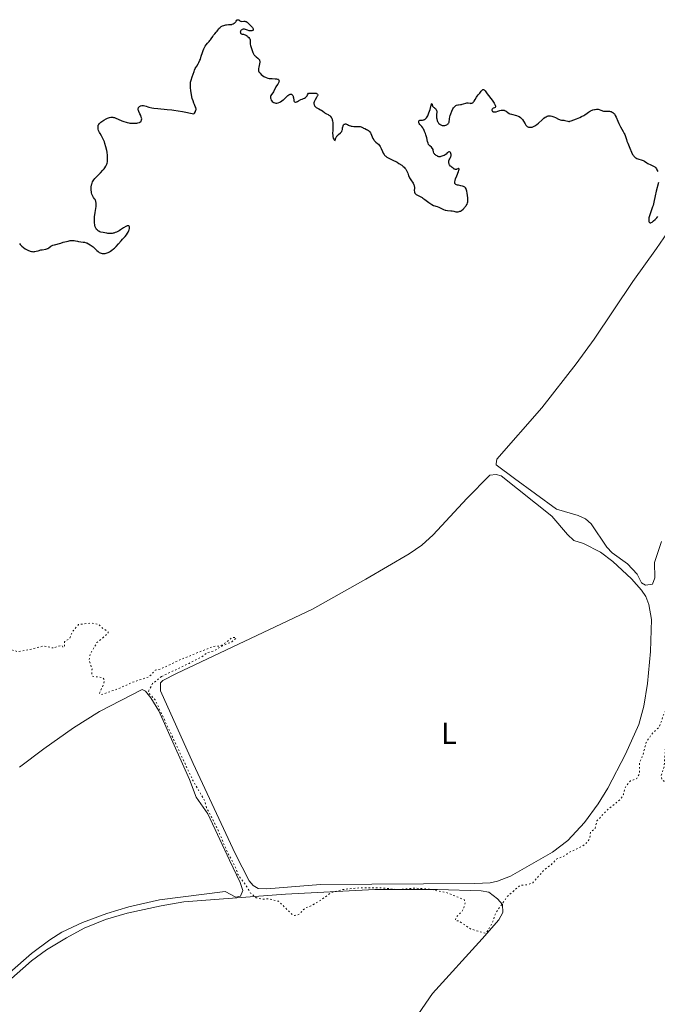
# Model space of a CAD drawing. Units: metres. Extents: x 629024 to 632507, y 4669472 to 4671848.
# Drawn here: x 630634 to 630842, y 4669757 to 4670078 of the extents above; entities that cross this region are included whole.
import ezdxf
from ezdxf.enums import TextEntityAlignment as Align

# ---------------------------------------------------------------- set-up
doc = ezdxf.new("R2010")
doc.units = ezdxf.units.M
doc.header["$MEASUREMENT"] = 0
doc.linetypes.add('DGN Style 5', pattern=[1.217945, 0.521977, -0.695969])
for name, color, linetype, lineweight in [('Curva de nivel auxiliar', 30, 'DGN Style 5', 0), ('Curva de nivel directora', 30, 'Continuous', 30), ('Etiqueta de uso rústico', 92, 'Continuous', 0), ('Línea de cambio de uso (parcela vista)', 92, 'Continuous', 0)]:
    doc.layers.add(name, color=color, linetype=linetype, lineweight=lineweight)
doc.styles.add('Style-Arial', font='arial.ttf')

msp = doc.modelspace()

# ---------------------------------------------------------------- linework, layer by layer
at = {"layer": 'Curva de nivel auxiliar', "color": 30, "linetype": 'DGN Style 5', "lineweight": 0, "elevation": 322.5, "flags": 128}
for points in [[(630608.33, 4669894.76), (630612.41, 4669889.83), (630615.55, 4669888.68), (630619.5, 4669887.06), (630622.59, 4669884.38), (630624.18, 4669882.7), (630625.01, 4669882.92), (630625.47, 4669884.21), (630625.84, 4669885.47), (630626.4, 4669885.72), (630627.55, 4669884.21), (630629.3, 4669881.28), (630630.82, 4669878.24), (630631.21, 4669875.45), (630631.56, 4669872.71), (630633.64, 4669872.09), (630637.13, 4669872.73), (630642.16, 4669873.97), (630645.13, 4669873.31)], [(630680.53, 4669864.02), (630689.48, 4669868.27), (630693.46, 4669870.34), (630695.47, 4669871.74), (630697.48, 4669872.28), (630700.43, 4669874.07), (630703.44, 4669875.33), (630704.82, 4669876.49), (630704.75, 4669876.73), (630703.43, 4669876.69), (630701.46, 4669875.01), (630699.49, 4669873.91), (630697.39, 4669873.84), (630686.47, 4669869.41), (630680.43, 4669866.54), (630678.48, 4669866.02), (630676.4, 4669863.87), (630671.07, 4669862.15), (630666.48, 4669860.03), (630660.97, 4669858.1), (630660.24, 4669858.53), (630661.65, 4669861.48), (630661.82, 4669862.94), (630661.33, 4669863.61), (630658.03, 4669864.07), (630657.73, 4669864.84), (630657.84, 4669866.43), (630656.84, 4669869.46), (630657.35, 4669871.48), (630659.44, 4669875.06), (630663.04, 4669878.04), (630663.14, 4669878.48), (630662.84, 4669878.8), (630661.38, 4669879.66), (630660.01, 4669881.03), (630657.63, 4669881.45), (630653.45, 4669880.95), (630651.56, 4669878.73), (630650.41, 4669876.26), (630648.9, 4669875.37), (630648.88, 4669874), (630648.47, 4669873.41), (630648.05, 4669874.05), (630647.52, 4669874.05), (630645.13, 4669873.31)], [(630680.53, 4669864.02), (630677.61, 4669861.75), (630676.31, 4669859.18), (630676.46, 4669858.49), (630678.4, 4669856.41), (630690.83, 4669829.92), (630694.54, 4669823.6), (630695.23, 4669821.2), (630698.73, 4669814.41), (630701.88, 4669806.95), (630704.81, 4669801.44), (630705.4, 4669799.42), (630708.39, 4669795.4), (630709.53, 4669793.31), (630711.4, 4669791.85), (630713.6, 4669791.33), (630715.46, 4669791.49), (630718.7, 4669790.67), (630723.24, 4669786.29), (630723.94, 4669786.02), (630725.45, 4669786.45), (630727.44, 4669788.57), (630729, 4669789.05), (630731.44, 4669790.38), (630735.87, 4669793.48), (630739.41, 4669794.52), (630745.48, 4669795.07), (630752.47, 4669795.05), (630757.43, 4669794.48), (630762.94, 4669794.96), (630767.77, 4669794.66), (630773.49, 4669793.51), (630779.19, 4669791.22), (630779.59, 4669790.33), (630779.08, 4669788.54), (630778.61, 4669787.5), (630776.7, 4669785.62), (630776.35, 4669784.4), (630777.53, 4669784.23), (630781.36, 4669781.65), (630786.12, 4669780.27), (630786.54, 4669780.48), (630788.5, 4669783.79), (630789.51, 4669786.84), (630793.31, 4669792.24), (630797.44, 4669795.85), (630800.05, 4669796.13), (630801.59, 4669796.73), (630805.47, 4669801), (630807.69, 4669802.65), (630809.46, 4669804.5), (630811.99, 4669805.48), (630813.48, 4669806.62), (630817.45, 4669808.48), (630818.98, 4669809.52), (630820.25, 4669811.21), (630820.44, 4669813.16), (630821.93, 4669814.48), (630822.57, 4669816.87), (630825.46, 4669820.03), (630830.36, 4669824.04), (630831.19, 4669825.56), (630831.82, 4669827.89), (630833, 4669829.45), (630833.51, 4669829.97), (630835.57, 4669830.73), (630836.41, 4669832.29), (630836.49, 4669835.85), (630837.55, 4669838.46), (630838.62, 4669842.49), (630840.39, 4669845.18), (630842.91, 4669847.56), (630844.49, 4669852.07), (630845.48, 4669853.49), (630846.61, 4669856.47), (630849.48, 4669861.87), (630849.8, 4669860.45), (630850.89, 4669859.47), (630852.52, 4669856.61), (630851.66, 4669854.39), (630851.72, 4669850.84), (630847.96, 4669846.44), (630845.35, 4669842.51), (630844.93, 4669840.98), (630844.46, 4669834.49), (630843.44, 4669831.5), (630843.74, 4669830.42), (630844.4, 4669829.83), (630846.71, 4669829.63), (630850.25, 4669830.39), (630853.55, 4669834.85), (630858.03, 4669837.47), (630859.52, 4669840.49), (630859.88, 4669842.44), (630858.93, 4669849.5), (630859.4, 4669851.48), (630864.47, 4669855.82), (630865.44, 4669855.99), (630866.71, 4669855.6), (630869.47, 4669856.1), (630869.61, 4669855.48)]]:
    msp.add_lwpolyline(points, dxfattribs=at)
at = {"layer": 'Curva de nivel directora', "color": 30, "linetype": 'Continuous', "lineweight": 30, "elevation": 325, "flags": 128}
for points in [[(630700.84, 4670076.4), (630701.46, 4670076.57), (630701.76, 4670076.62), (630702.37, 4670076.65), (630703.1, 4670076.66), (630703.43, 4670076.71), (630703.59, 4670076.76), (630703.91, 4670076.9), (630704.21, 4670077.1), (630704.39, 4670077.24), (630704.71, 4670077.56), (630704.91, 4670077.79), (630705.13, 4670078.06), (630705.23, 4670078.16), (630705.39, 4670078.25), (630705.55, 4670078.24), (630705.72, 4670078.15), (630706.11, 4670077.88), (630706.32, 4670077.77), (630706.42, 4670077.74), (630706.64, 4670077.71), (630707.35, 4670077.77), (630707.69, 4670077.74), (630707.86, 4670077.71), (630708.11, 4670077.62), (630708.35, 4670077.49), (630708.46, 4670077.42), (630708.78, 4670077.12), (630709.18, 4670076.66), (630709.4, 4670076.43), (630709.74, 4670076.11), (630710.17, 4670075.7), (630710.32, 4670075.5), (630710.41, 4670075.3), (630710.44, 4670075.07), (630710.39, 4670074.88), (630710.3, 4670074.77), (630710.14, 4670074.68), (630710.01, 4670074.64), (630709.69, 4670074.61), (630709.32, 4670074.63), (630709.06, 4670074.67), (630708.55, 4670074.79), (630707.63, 4670075.13), (630707.36, 4670075.18), (630707.23, 4670075.18), (630707.1, 4670075.16), (630706.84, 4670075.07), (630706.68, 4670074.98), (630706.49, 4670074.82), (630706.4, 4670074.73), (630706.27, 4670074.52), (630706.23, 4670074.4), (630706.21, 4670074.17), (630706.23, 4670074.03), (630706.31, 4670073.85), (630706.52, 4670073.65), (630706.62, 4670073.61), (630706.85, 4670073.56), (630707.22, 4670073.5), (630707.44, 4670073.45), (630707.8, 4670073.32), (630708.19, 4670073.09), (630708.55, 4670072.83), (630708.72, 4670072.68), (630708.95, 4670072.45), (630709.23, 4670072.09), (630709.33, 4670071.91), (630709.4, 4670071.75), (630709.45, 4670071.43), (630709.42, 4670070.8), (630709.42, 4670070.45), (630709.45, 4670070.26), (630709.55, 4670069.86), (630710.02, 4670068.49), (630710.31, 4670067.56), (630710.49, 4670067.13), (630710.64, 4670066.87), (630710.73, 4670066.74), (630710.88, 4670066.57), (630711.05, 4670066.41), (630711.44, 4670066.12), (630711.98, 4670065.74), (630712.2, 4670065.53), (630712.38, 4670065.29), (630712.45, 4670065.16), (630712.51, 4670064.93), (630712.53, 4670064.77), (630712.53, 4670064.43), (630712.46, 4670063.88), (630712.21, 4670062.79), (630712.14, 4670062.37), (630712.12, 4670062.18), (630712.12, 4670061.91), (630712.16, 4670061.65), (630712.19, 4670061.53), (630712.29, 4670061.29), (630712.36, 4670061.16), (630712.48, 4670060.98), (630712.64, 4670060.79), (630713.02, 4670060.41)], [(630672.17, 4670044.51), (630672.44, 4670044.54), (630672.81, 4670044.61), (630673.28, 4670044.76), (630673.48, 4670044.86), (630673.71, 4670045.02), (630673.82, 4670045.15), (630673.89, 4670045.24), (630673.98, 4670045.43), (630674.02, 4670045.58), (630674.04, 4670045.9), (630673.98, 4670046.25), (630673.92, 4670046.49), (630673.73, 4670046.98), (630673.47, 4670047.54), (630673.13, 4670048.25), (630673, 4670048.59), (630672.92, 4670048.9), (630672.9, 4670049.05), (630672.91, 4670049.26), (630672.96, 4670049.46), (630673.02, 4670049.58), (630673.18, 4670049.8), (630673.28, 4670049.89), (630673.52, 4670050.05), (630673.7, 4670050.13), (630674.08, 4670050.23), (630674.38, 4670050.25), (630674.61, 4670050.23), (630675.08, 4670050.12), (630675.45, 4670050.01), (630676.04, 4670049.83), (630676.39, 4670049.74), (630677.36, 4670049.53), (630677.96, 4670049.44), (630679.32, 4670049.29), (630682.38, 4670049), (630683.86, 4670048.84), (630684.55, 4670048.75), (630685.89, 4670048.54), (630687.3, 4670048.27), (630691.03, 4670047.51), (630691.25, 4670047.8), (630691.57, 4670048.31), (630691.64, 4670048.46), (630691.73, 4670048.73), (630691.77, 4670048.98), (630691.77, 4670049.14), (630691.72, 4670049.44), (630691.67, 4670049.6), (630691.51, 4670049.96), (630691.23, 4670050.57), (630691.07, 4670050.97), (630690.81, 4670051.73), (630690.56, 4670052.59), (630690.44, 4670053.07), (630690.27, 4670053.83), (630690.06, 4670055), (630689.93, 4670056.11), (630689.91, 4670056.61), (630689.91, 4670057.06), (630689.92, 4670057.33), (630689.99, 4670057.83), (630690.14, 4670058.47), (630690.55, 4670059.61), (630690.85, 4670060.51), (630691.12, 4670061.34), (630691.27, 4670061.75), (630691.53, 4670062.33), (630691.67, 4670062.61), (630691.99, 4670063.14), (630692.46, 4670063.89), (630692.69, 4670064.3), (630693.02, 4670065.01), (630693.18, 4670065.42), (630693.47, 4670066.31), (630693.87, 4670067.56), (630694.08, 4670068.17), (630694.31, 4670068.74), (630694.43, 4670069), (630694.63, 4670069.37), (630694.77, 4670069.6), (630695.06, 4670070.02), (630695.5, 4670070.56), (630696.06, 4670071.18), (630696.31, 4670071.46), (630696.48, 4670071.66), (630696.76, 4670072.06), (630697.23, 4670072.81), (630697.46, 4670073.16), (630697.85, 4670073.63), (630698.39, 4670074.23), (630698.64, 4670074.53), (630698.87, 4670074.83), (630699.18, 4670075.24), (630699.34, 4670075.44), (630699.63, 4670075.73), (630699.79, 4670075.86), (630699.98, 4670075.99), (630700.39, 4670076.21), (630700.84, 4670076.4)], [(630713.02, 4670060.41), (630713.47, 4670060.05), (630713.9, 4670059.76), (630714.12, 4670059.63), (630714.45, 4670059.46), (630714.69, 4670059.36), (630715.16, 4670059.2), (630715.62, 4670059.1), (630715.93, 4670059.06), (630716.57, 4670059.02), (630717.57, 4670059.01), (630718.03, 4670058.97), (630718.4, 4670058.88), (630718.55, 4670058.81), (630718.66, 4670058.72), (630718.8, 4670058.49), (630718.84, 4670058.21), (630718.82, 4670058.01), (630718.78, 4670057.87), (630718.68, 4670057.61), (630718.44, 4670057.19), (630718.03, 4670056.63), (630717.83, 4670056.32), (630717.02, 4670054.72), (630716.18, 4670053.53), (630716.06, 4670053.22), (630716.03, 4670053.07), (630716.03, 4670052.82), (630716.05, 4670052.7), (630716.12, 4670052.43), (630716.3, 4670052.04), (630716.43, 4670051.85), (630716.65, 4670051.58), (630716.9, 4670051.35), (630717.04, 4670051.26), (630717.19, 4670051.19), (630717.5, 4670051.09), (630717.84, 4670051.06), (630718.08, 4670051.07), (630718.57, 4670051.18), (630719.1, 4670051.37), (630719.37, 4670051.5), (630719.78, 4670051.76), (630720.2, 4670052.07), (630720.41, 4670052.26), (630721.68, 4670053.49), (630722.07, 4670053.79), (630722.26, 4670053.89), (630722.44, 4670053.95), (630722.55, 4670053.96), (630722.77, 4670053.95), (630722.87, 4670053.92), (630723.05, 4670053.81), (630723.21, 4670053.67), (630723.3, 4670053.55), (630723.44, 4670053.28), (630723.49, 4670053.11), (630723.55, 4670052.75), (630723.62, 4670052.05), (630723.68, 4670051.77), (630723.81, 4670051.56), (630723.93, 4670051.46), (630724.13, 4670051.4), (630724.24, 4670051.39), (630724.53, 4670051.43), (630724.69, 4670051.48), (630724.86, 4670051.56), (630725.22, 4670051.75), (630725.98, 4670052.2), (630726.37, 4670052.37), (630726.87, 4670052.52), (630727.15, 4670052.64), (630727.45, 4670052.85), (630727.61, 4670053), (630727.97, 4670053.43), (630728.17, 4670053.71), (630728.5, 4670054.23), (630729.4, 4670054.3), (630729.89, 4670054.32), (630730.17, 4670054.32), (630730.64, 4670054.3), (630730.91, 4670054.25), (630731.05, 4670054.22), (630731.26, 4670054.12), (630731.43, 4670053.93), (630731.46, 4670053.79), (630731.45, 4670053.68), (630731.38, 4670053.46), (630731.3, 4670053.27), (630731.09, 4670052.87), (630730.61, 4670052.07), (630730.42, 4670051.69), (630730.34, 4670051.5), (630730.25, 4670051.16), (630730.24, 4670050.84), (630730.26, 4670050.64), (630730.29, 4670050.52), (630730.38, 4670050.28), (630730.45, 4670050.16), (630730.62, 4670049.94), (630730.83, 4670049.74)], [(630770.14, 4670048.88), (630770.26, 4670048.62), (630770.3, 4670048.48), (630770.32, 4670048.34), (630770.33, 4670048.04), (630770.27, 4670047.32), (630770.24, 4670046.9), (630770.27, 4670046.25), (630770.31, 4670045.91), (630770.43, 4670045.4), (630770.54, 4670045.08), (630770.62, 4670044.93), (630770.74, 4670044.71), (630770.89, 4670044.52), (630771, 4670044.39), (630771.25, 4670044.18), (630771.38, 4670044.09), (630771.66, 4670043.93), (630772.06, 4670043.79), (630772.26, 4670043.74), (630772.57, 4670043.72), (630772.8, 4670043.73), (630772.95, 4670043.75), (630773.23, 4670043.83), (630773.62, 4670043.99), (630773.84, 4670044.13), (630773.97, 4670044.24), (630774.18, 4670044.45), (630774.26, 4670044.57), (630774.35, 4670044.83), (630774.39, 4670045.12), (630774.42, 4670045.59), (630774.45, 4670045.88), (630774.58, 4670046.56), (630774.67, 4670046.95), (630774.85, 4670047.55), (630775.19, 4670048.44), (630775.54, 4670049.15), (630775.73, 4670049.47), (630776.05, 4670049.87), (630776.27, 4670050.09), (630776.39, 4670050.18), (630776.57, 4670050.3), (630776.76, 4670050.39), (630777.16, 4670050.49), (630777.44, 4670050.53), (630778, 4670050.58), (630778.42, 4670050.63), (630778.63, 4670050.67), (630779.03, 4670050.79), (630779.79, 4670051.03), (630780.13, 4670051.1), (630780.29, 4670051.11), (630780.6, 4670051.08), (630781.15, 4670050.97), (630781.42, 4670050.95), (630781.55, 4670050.97), (630781.8, 4670051.05), (630781.91, 4670051.11), (630782.13, 4670051.26), (630782.28, 4670051.41), (630782.51, 4670051.69), (630782.82, 4670052.2), (630783.23, 4670052.96), (630783.46, 4670053.32), (630783.83, 4670053.78), (630784.34, 4670054.33), (630784.58, 4670054.6), (630784.8, 4670054.9), (630785.07, 4670055.25), (630785.2, 4670055.39), (630785.32, 4670055.49), (630785.48, 4670055.53), (630785.58, 4670055.51), (630785.79, 4670055.35), (630786.05, 4670055.05), (630786.77, 4670054.06), (630788.34, 4670051.98), (630789, 4670051.03), (630789.16, 4670050.77), (630789.38, 4670050.34), (630789.47, 4670050.02), (630789.47, 4670049.86), (630789.37, 4670049.64), (630789.12, 4670049.51), (630788.71, 4670049.37), (630788.54, 4670049.26), (630788.4, 4670049.1), (630788.31, 4670048.83), (630788.31, 4670048.69), (630788.35, 4670048.49), (630788.4, 4670048.4), (630788.54, 4670048.27), (630788.63, 4670048.22), (630788.8, 4670048.17), (630789.11, 4670048.14), (630789.49, 4670048.18), (630789.7, 4670048.23), (630790.19, 4670048.37), (630790.9, 4670048.6), (630791.26, 4670048.69)], [(630730.83, 4670049.74), (630730.99, 4670049.62), (630731.35, 4670049.4), (630731.8, 4670049.18), (630732.41, 4670048.88), (630732.7, 4670048.71), (630733.09, 4670048.41), (630733.63, 4670047.98), (630733.95, 4670047.78), (630734.33, 4670047.58), (630734.87, 4670047.32), (630735.14, 4670047.16), (630735.51, 4670046.89), (630735.67, 4670046.72), (630735.81, 4670046.53), (630735.9, 4670046.4), (630736.04, 4670046.11), (630736.2, 4670045.62), (630736.28, 4670045.28), (630736.36, 4670044.57), (630736.39, 4670043.78), (630736.35, 4670042.19), (630736.34, 4670041.09), (630736.38, 4670040.57), (630736.44, 4670040.08), (630736.49, 4670039.85), (630736.55, 4670039.64), (630736.7, 4670039.28), (630736.81, 4670039.1), (630736.96, 4670038.93), (630737.12, 4670038.88), (630737.21, 4670038.97), (630737.3, 4670039.2), (630737.43, 4670039.66), (630737.52, 4670039.92), (630737.65, 4670040.17), (630737.73, 4670040.29), (630737.87, 4670040.46), (630738.2, 4670040.77), (630738.92, 4670041.34), (630739.12, 4670041.54), (630739.2, 4670041.65), (630739.31, 4670041.82), (630739.44, 4670042.19), (630739.5, 4670042.44), (630739.57, 4670042.95), (630739.65, 4670043.32), (630739.72, 4670043.54), (630739.78, 4670043.68), (630739.93, 4670043.92), (630740.14, 4670044.12), (630740.29, 4670044.21), (630740.49, 4670044.26), (630740.62, 4670044.26), (630740.89, 4670044.19), (630741.16, 4670044.07), (630741.55, 4670043.86), (630741.75, 4670043.76), (630742.16, 4670043.6), (630742.37, 4670043.53), (630742.71, 4670043.47), (630743.26, 4670043.42), (630743.89, 4670043.43), (630744.73, 4670043.44), (630745.12, 4670043.41), (630745.29, 4670043.37), (630745.61, 4670043.28), (630745.9, 4670043.15), (630746.26, 4670042.97), (630746.44, 4670042.89), (630746.86, 4670042.71), (630747.43, 4670042.47), (630747.7, 4670042.33), (630748.04, 4670042.08), (630748.2, 4670041.93), (630748.44, 4670041.65), (630748.67, 4670041.29), (630748.78, 4670041.08), (630749.49, 4670039.53), (630749.78, 4670039.04), (630749.93, 4670038.82), (630750.1, 4670038.63), (630750.47, 4670038.31), (630750.99, 4670037.9), (630751.25, 4670037.66), (630751.5, 4670037.36), (630751.62, 4670037.19), (630751.8, 4670036.9), (630752.15, 4670036.21), (630752.61, 4670035.22), (630752.86, 4670034.74), (630753.14, 4670034.3), (630753.28, 4670034.1), (630753.51, 4670033.84), (630753.68, 4670033.69), (630754.04, 4670033.42), (630754.64, 4670033.08), (630756.14, 4670032.37), (630756.94, 4670031.96), (630757.35, 4670031.73), (630757.97, 4670031.36)], [(630776.4, 4670029.39), (630776.23, 4670029.44), (630776.03, 4670029.51), (630775.62, 4670029.77), (630775.33, 4670029.99), (630774.97, 4670030.33), (630774.8, 4670030.51), (630774.49, 4670030.92), (630774.38, 4670031.12), (630774.32, 4670031.24), (630774.25, 4670031.49), (630774.22, 4670031.61), (630774.21, 4670031.84), (630774.24, 4670032.07), (630774.27, 4670032.22), (630774.38, 4670032.52), (630774.55, 4670032.86), (630774.79, 4670033.34), (630774.89, 4670033.6), (630774.95, 4670033.88), (630774.97, 4670034.03), (630774.97, 4670034.26), (630774.93, 4670034.55), (630774.89, 4670034.69), (630774.81, 4670034.88), (630774.7, 4670035.04), (630774.48, 4670035.18), (630774.25, 4670035.17), (630774.03, 4670035.06), (630773.91, 4670034.97), (630773.72, 4670034.78), (630773.39, 4670034.35), (630772.69, 4670034), (630772.3, 4670033.83), (630771.67, 4670033.61), (630771.42, 4670033.55), (630771.28, 4670033.53), (630771.03, 4670033.52), (630770.76, 4670033.58), (630770.62, 4670033.65), (630770.39, 4670033.8), (630770.15, 4670033.96), (630769.84, 4670034.14), (630769.7, 4670034.25), (630769.52, 4670034.46), (630769.45, 4670034.59), (630769.39, 4670034.74), (630769.29, 4670035.11), (630769.18, 4670035.64), (630769.1, 4670035.9), (630768.95, 4670036.24), (630768.84, 4670036.39), (630768.59, 4670036.63), (630768.01, 4670037.09), (630767.75, 4670037.38), (630767.64, 4670037.56), (630767.46, 4670037.99), (630767.31, 4670038.5), (630767.01, 4670039.72), (630766.75, 4670040.64), (630766.6, 4670041.11), (630766.34, 4670041.79), (630766.06, 4670042.41), (630765.9, 4670042.69), (630765.74, 4670042.95), (630765.42, 4670043.38), (630764.82, 4670044.06), (630764.61, 4670044.36), (630764.48, 4670044.66), (630764.45, 4670044.79), (630764.45, 4670045.04), (630764.5, 4670045.2), (630764.58, 4670045.33), (630764.75, 4670045.44), (630764.88, 4670045.48), (630765.19, 4670045.51), (630765.69, 4670045.52), (630765.95, 4670045.56), (630766.21, 4670045.63), (630766.34, 4670045.68), (630766.52, 4670045.8), (630766.64, 4670045.89), (630766.86, 4670046.12), (630766.97, 4670046.26), (630767.18, 4670046.57), (630767.38, 4670046.94), (630767.5, 4670047.22), (630767.74, 4670047.83), (630768.11, 4670049), (630768.49, 4670050.38), (630768.62, 4670050.78), (630768.67, 4670050.87), (630768.91, 4670050.13), (630768.96, 4670050.01), (630769.08, 4670049.84), (630769.24, 4670049.71), (630769.47, 4670049.56), (630769.6, 4670049.47), (630769.86, 4670049.25), (630769.98, 4670049.11), (630770.14, 4670048.88)], [(630791.26, 4670048.69), (630791.61, 4670048.75), (630791.78, 4670048.77), (630792.02, 4670048.76), (630792.25, 4670048.71), (630792.4, 4670048.66), (630792.68, 4670048.53), (630792.95, 4670048.36), (630793.49, 4670047.97), (630793.93, 4670047.7), (630794.17, 4670047.58), (630794.69, 4670047.39), (630796.3, 4670046.98), (630796.91, 4670046.76), (630797.19, 4670046.62), (630797.58, 4670046.37), (630797.93, 4670046.06), (630798.1, 4670045.87), (630798.26, 4670045.66), (630798.57, 4670045.19), (630799.13, 4670044.24), (630799.4, 4670043.84), (630799.53, 4670043.67), (630799.78, 4670043.42), (630800.05, 4670043.26), (630800.23, 4670043.2), (630800.36, 4670043.17), (630800.64, 4670043.14), (630800.96, 4670043.15), (630801.13, 4670043.18), (630801.4, 4670043.24), (630801.85, 4670043.4), (630802.35, 4670043.67), (630802.62, 4670043.85), (630802.9, 4670044.06), (630803.49, 4670044.55), (630804.69, 4670045.63), (630805.23, 4670046.1), (630805.71, 4670046.46), (630805.94, 4670046.59), (630806.35, 4670046.78), (630806.62, 4670046.86), (630806.79, 4670046.89), (630807.15, 4670046.9), (630807.36, 4670046.88), (630807.79, 4670046.8), (630808.22, 4670046.67), (630808.5, 4670046.56), (630809.03, 4670046.32), (630810.06, 4670045.78), (630810.38, 4670045.65), (630810.54, 4670045.59), (630811.04, 4670045.5), (630811.73, 4670045.43), (630812.06, 4670045.37), (630813.03, 4670045.11), (630813.38, 4670045.08), (630813.56, 4670045.09), (630813.75, 4670045.12), (630814.16, 4670045.24), (630815.86, 4670045.94), (630816.94, 4670046.38), (630817.57, 4670046.67), (630818.26, 4670047.03), (630818.62, 4670047.24), (630819.4, 4670047.74), (630819.81, 4670048.04), (630820.45, 4670048.54), (630820.96, 4670048.72), (630821.26, 4670048.82), (630821.8, 4670048.95), (630822.03, 4670049), (630822.43, 4670049.05), (630822.77, 4670049.05), (630822.97, 4670049.03), (630823.31, 4670048.95), (630823.8, 4670048.76), (630824.2, 4670048.58), (630824.41, 4670048.51), (630824.74, 4670048.43), (630824.92, 4670048.41), (630825.32, 4670048.42), (630826.19, 4670048.45), (630826.63, 4670048.41), (630827.02, 4670048.32), (630827.21, 4670048.26), (630827.49, 4670048.12), (630827.75, 4670047.96), (630827.88, 4670047.86), (630828.13, 4670047.62), (630828.24, 4670047.49), (630828.4, 4670047.28), (630828.55, 4670047.03), (630828.83, 4670046.48), (630829.38, 4670045.16), (630829.7, 4670044.42), (630830.29, 4670043.28), (630831.12, 4670041.79), (630831.47, 4670041.1), (630831.61, 4670040.78), (630831.85, 4670040.19)], [(630660.43, 4670009.1), (630660.15, 4670009.23), (630659.98, 4670009.32), (630659.7, 4670009.51), (630659.57, 4670009.62), (630659.35, 4670009.85), (630659.18, 4670010.11), (630659.08, 4670010.29), (630658.91, 4670010.71), (630658.78, 4670011.19), (630658.73, 4670011.46), (630658.67, 4670011.89), (630658.62, 4670012.62), (630658.64, 4670013.44), (630658.68, 4670013.9), (630658.88, 4670015.37), (630659.08, 4670016.71), (630659.15, 4670017.34), (630659.19, 4670017.91), (630659.19, 4670018.17), (630659.16, 4670018.52), (630659.13, 4670018.73), (630659.04, 4670019.1), (630658.98, 4670019.27), (630658.84, 4670019.56), (630658.68, 4670019.81), (630658.36, 4670020.26), (630658.08, 4670020.69), (630657.97, 4670020.93), (630657.82, 4670021.33), (630657.7, 4670021.81), (630657.65, 4670022.08), (630657.58, 4670022.64), (630657.56, 4670022.95), (630657.56, 4670023.44), (630657.61, 4670023.94), (630657.65, 4670024.2), (630657.77, 4670024.72), (630657.86, 4670024.98), (630658.03, 4670025.36), (630658.24, 4670025.74), (630658.4, 4670025.98), (630658.76, 4670026.46), (630659.38, 4670027.14), (630660.62, 4670028.35), (630661.36, 4670029.13), (630661.75, 4670029.61), (630661.98, 4670029.91), (630662.36, 4670030.51), (630662.57, 4670030.92), (630662.66, 4670031.14), (630662.78, 4670031.49), (630662.86, 4670031.88), (630662.9, 4670032.1), (630662.93, 4670032.59), (630662.94, 4670032.86), (630662.92, 4670033.31), (630662.87, 4670033.99), (630662.73, 4670035), (630662.63, 4670035.53), (630662.38, 4670036.73), (630662.06, 4670037.88), (630661.88, 4670038.4), (630661.69, 4670038.87), (630661.3, 4670039.68), (630660.92, 4670040.36), (630660.45, 4670041.1), (630660.26, 4670041.42), (630660.15, 4670041.66), (630659.97, 4670042.11), (630659.86, 4670042.53), (630659.82, 4670042.79), (630659.8, 4670043.26), (630659.83, 4670043.65), (630659.88, 4670043.83), (630660.01, 4670044.1), (630660.22, 4670044.37), (630660.36, 4670044.52), (630660.71, 4670044.82), (630661, 4670045.04), (630661.65, 4670045.47), (630662.45, 4670045.91), (630662.94, 4670046.14), (630663.18, 4670046.23), (630663.56, 4670046.34), (630663.96, 4670046.41), (630664.17, 4670046.42), (630664.6, 4670046.41), (630664.83, 4670046.38), (630665.19, 4670046.3), (630665.57, 4670046.18), (630666.39, 4670045.84), (630667.61, 4670045.31), (630668.26, 4670045.05), (630668.94, 4670044.82), (630669.29, 4670044.72), (630669.83, 4670044.61), (630670.19, 4670044.55), (630670.91, 4670044.48), (630671.6, 4670044.47), (630672.17, 4670044.51)], [(630831.85, 4670040.19), (630832.19, 4670039.14), (630832.36, 4670038.66), (630832.64, 4670037.95), (630833.09, 4670036.93), (630833.33, 4670036.34), (630833.86, 4670034.99), (630834.18, 4670034.33), (630834.44, 4670033.93), (630834.58, 4670033.75), (630834.81, 4670033.51), (630835.06, 4670033.31), (630835.24, 4670033.2), (630835.62, 4670033.01), (630836.23, 4670032.8), (630837.01, 4670032.58), (630837.36, 4670032.45), (630837.61, 4670032.35), (630838.04, 4670032.09), (630838.8, 4670031.54), (630839.21, 4670031.29), (630839.43, 4670031.18), (630839.9, 4670030.98), (630840.84, 4670030.59), (630841.25, 4670030.36), (630841.43, 4670030.22), (630841.74, 4670029.91), (630842, 4670029.56), (630842.14, 4670029.3), (630842.4, 4670028.73)], [(630757.97, 4670031.36), (630758.86, 4670030.75), (630759.39, 4670030.32), (630759.63, 4670030.11), (630759.94, 4670029.79), (630760.2, 4670029.47), (630760.35, 4670029.25), (630760.58, 4670028.83), (630760.83, 4670028.2), (630761.12, 4670027.37), (630761.29, 4670026.96), (630761.44, 4670026.65), (630761.81, 4670026.05), (630762.57, 4670024.91), (630762.84, 4670024.4), (630762.94, 4670024.15), (630762.98, 4670024), (630763.03, 4670023.7), (630763.04, 4670023.29), (630762.98, 4670022.56), (630762.99, 4670022.14), (630763.04, 4670021.94), (630763.16, 4670021.67), (630763.35, 4670021.44), (630763.48, 4670021.33), (630763.63, 4670021.23), (630764, 4670021.05), (630764.94, 4670020.6), (630765.5, 4670020.27), (630765.79, 4670020.06), (630766.41, 4670019.59), (630767.69, 4670018.58), (630768.33, 4670018.15), (630768.65, 4670017.97), (630769.26, 4670017.69), (630770.41, 4670017.29), (630770.93, 4670017.1), (630771.64, 4670016.76), (630772.24, 4670016.45), (630772.54, 4670016.31), (630773.01, 4670016.15), (630773.26, 4670016.09), (630773.77, 4670016.01), (630774.84, 4670015.92), (630775.36, 4670015.86), (630775.86, 4670015.74), (630776.51, 4670015.6), (630776.83, 4670015.55), (630777.16, 4670015.56), (630777.32, 4670015.58), (630777.58, 4670015.64), (630777.84, 4670015.74), (630778.01, 4670015.83), (630778.37, 4670016.05), (630778.88, 4670016.46), (630779.2, 4670016.77), (630779.4, 4670016.98), (630779.75, 4670017.42), (630779.92, 4670017.65), (630780.18, 4670018.11), (630780.35, 4670018.55), (630780.42, 4670018.85), (630780.45, 4670019.04), (630780.48, 4670019.44), (630780.47, 4670019.67), (630780.43, 4670020.13), (630780.18, 4670021.61), (630780.08, 4670022.29), (630780.02, 4670022.62), (630779.93, 4670022.94), (630779.87, 4670023.08), (630779.71, 4670023.35), (630779.61, 4670023.47), (630779.44, 4670023.63), (630779.22, 4670023.77), (630779.06, 4670023.84), (630778.71, 4670023.97), (630778.13, 4670024.1), (630777.38, 4670024.24), (630777.05, 4670024.3), (630776.7, 4670024.4), (630776.57, 4670024.47), (630776.4, 4670024.58), (630776.25, 4670024.78), (630776.21, 4670024.91), (630776.19, 4670025.22), (630776.22, 4670025.41), (630776.31, 4670025.84), (630776.46, 4670026.32), (630776.84, 4670027.34), (630777.39, 4670028.69), (630777.54, 4670029.19), (630777.56, 4670029.32), (630777.56, 4670029.53), (630777.51, 4670029.66), (630777.35, 4670029.71), (630777.13, 4670029.6), (630776.86, 4670029.45), (630776.7, 4670029.4), (630776.51, 4670029.38), (630776.4, 4670029.39)], [(630842.6, 4670025.1), (630841.9, 4670022.32), (630841.57, 4670020.77), (630841.13, 4670018.68), (630840.87, 4670017.66), (630840.72, 4670017.17), (630840.41, 4670016.24), (630839.82, 4670014.61), (630839.61, 4670013.94), (630839.53, 4670013.64), (630839.45, 4670013.13), (630839.44, 4670012.73), (630839.47, 4670012.51), (630839.5, 4670012.39), (630839.6, 4670012.19), (630839.74, 4670012.05), (630839.97, 4670011.99), (630840.15, 4670012.02), (630840.25, 4670012.05), (630840.6, 4670012.25), (630840.81, 4670012.4), (630841.04, 4670012.6), (630841.54, 4670013.09), (630842.07, 4670013.65), (630842.42, 4670014.05)], [(630634.41, 4670004.93), (630634.59, 4670004.73), (630634.99, 4670004.35), (630635.44, 4670003.97), (630636.08, 4670003.51), (630636.41, 4670003.31), (630636.89, 4670003.04), (630637.12, 4670002.94), (630637.46, 4670002.8), (630637.67, 4670002.73), (630638.07, 4670002.64), (630638.26, 4670002.61), (630638.63, 4670002.58), (630638.98, 4670002.59), (630639.2, 4670002.62), (630639.62, 4670002.7), (630640.3, 4670002.87), (630641.16, 4670003.13), (630641.58, 4670003.22), (630642.79, 4670003.41), (630643.14, 4670003.51), (630643.31, 4670003.57), (630643.47, 4670003.65), (630643.76, 4670003.85), (630644.4, 4670004.33), (630644.81, 4670004.56), (630645.05, 4670004.66), (630645.59, 4670004.85), (630647.66, 4670005.4), (630648.44, 4670005.63), (630649.49, 4670005.93), (630650.01, 4670006.06), (630650.73, 4670006.2), (630651.07, 4670006.24), (630651.39, 4670006.25), (630651.96, 4670006.22), (630652.48, 4670006.13), (630653.14, 4670005.98), (630653.47, 4670005.91), (630654.24, 4670005.81), (630654.96, 4670005.72), (630655.33, 4670005.66), (630655.89, 4670005.51), (630656.17, 4670005.41), (630656.73, 4670005.15), (630657.27, 4670004.83), (630657.61, 4670004.6), (630658.22, 4670004.12), (630658.76, 4670003.59), (630659.43, 4670002.93), (630659.82, 4670002.61), (630660.22, 4670002.35), (630660.45, 4670002.23), (630660.81, 4670002.08), (630661.2, 4670001.98), (630661.41, 4670001.95), (630661.85, 4670001.94), (630662.08, 4670001.97), (630662.43, 4670002.04), (630662.8, 4670002.17), (630663.05, 4670002.29), (630663.56, 4670002.57), (630663.82, 4670002.73), (630664.33, 4670003.09), (630664.82, 4670003.48), (630665.13, 4670003.75), (630665.71, 4670004.29), (630666.51, 4670005.13), (630667.38, 4670006.14), (630667.79, 4670006.61), (630668.64, 4670007.55), (630669.06, 4670008.05), (630669.43, 4670008.6), (630669.59, 4670008.9), (630669.83, 4670009.46), (630669.92, 4670009.75), (630670.01, 4670010.16), (630670.03, 4670010.52), (630670.01, 4670010.68), (630669.96, 4670010.85), (630669.84, 4670011.01), (630669.74, 4670011.05), (630669.45, 4670011.05), (630669.27, 4670011), (630668.86, 4670010.82), (630668.15, 4670010.41), (630667.13, 4670009.74), (630666.64, 4670009.43), (630666.05, 4670009.09), (630665.77, 4670008.95), (630665.36, 4670008.78), (630664.96, 4670008.66), (630664.76, 4670008.61), (630664.45, 4670008.56), (630663.78, 4670008.51), (630663.03, 4670008.54), (630662.68, 4670008.57), (630661.97, 4670008.68), (630661.46, 4670008.79), (630660.74, 4670008.99), (630660.43, 4670009.1)], [(630634.17, 4670005.22), (630634.41, 4670004.93)]]:
    msp.add_lwpolyline(points, dxfattribs=at)
at = {"layer": 'Línea de cambio de uso (parcela vista)', "color": 92, "linetype": 'Continuous', "lineweight": 0}
for points in [[(630838.38, 4669893.77, 324.05), (630837.05, 4669894.54, 324.12), (630835.69, 4669897.4, 324.41), (630832.48, 4669900.75, 324.44), (630827.52, 4669904.35, 324.29), (630825.83, 4669906.15, 324.34), (630820.72, 4669913.78, 324.69), (630818.81, 4669915.45, 324.67), (630816.47, 4669916.48, 324.74), (630809.4, 4669918.58, 324.68), (630795.65, 4669928.56, 324.49), (630789.69, 4669933.07, 323.93), (630789.69, 4669933.34, 323.98), (630789.92, 4669934.91, 324.18), (630804.54, 4669951.61, 324.05), (630815.81, 4669965.98, 324.7), (630821.65, 4669974.08, 324.58), (630834.31, 4669992.87, 324.47), (630841.96, 4670003.63, 324.77), (630852.74, 4670019.32, 324.64)], [(630714.86, 4669794.72, 322.99), (630712.02, 4669794.8, 322.9), (630710.43, 4669795.82, 322.83), (630709.09, 4669797.38, 322.86), (630704.53, 4669806.28, 323), (630690.86, 4669835.63, 323.28), (630680.22, 4669859.32, 322.83), (630680.17, 4669861.94, 322.63), (630680.95, 4669862.74, 322.72), (630685.41, 4669865, 323.16), (630729.76, 4669885.92, 322.99), (630747.16, 4669895.78, 322.97), (630761.3, 4669904, 323.25), (630765.4, 4669906.88, 323.24), (630769.13, 4669910.24, 322.95), (630780.06, 4669922.11, 323.24), (630787.62, 4669929.64, 323.44), (630789.72, 4669929.94, 323.56), (630791.3, 4669929.44, 323.8), (630807.79, 4669916.34, 324.03), (630812.91, 4669910.32, 323.59), (630815.01, 4669908.34, 323.43), (630818.18, 4669907.34, 323.62), (630823.73, 4669904.55, 323.66), (630827.7, 4669901.49, 323.67), (630833.78, 4669895.87, 323.66), (630837.06, 4669892.19, 323.64), (630838.46, 4669890.1, 323.62), (630839.51, 4669887.51, 323.61), (630840.35, 4669882.55, 323.43), (630840.08, 4669872.17, 323.2), (630839.05, 4669861.69, 323.27), (630837.87, 4669854.29, 323.11), (630836.21, 4669848.34, 323.16), (630831.87, 4669838.7, 323.11), (630826.13, 4669827.61, 323.34), (630822.97, 4669822.42, 323.15), (630818.47, 4669816.4, 323.25), (630813.01, 4669810.56, 323.4), (630808.1, 4669806.69, 323.21), (630794.36, 4669798.85, 322.97), (630790.16, 4669797.2, 323.11), (630787.68, 4669796.75, 323.01), (630782.69, 4669796.5, 322.9), (630732.32, 4669796.17, 323.03), (630714.86, 4669794.72, 322.99)], [(630843.64, 4669908.03, 323.97), (630841.33, 4669901.19, 324.24), (630841.48, 4669896.19, 324.12), (630840.73, 4669894.07, 324.16), (630838.38, 4669893.77, 324.05)], [(630634.21, 4669834.39, 321.86), (630642.15, 4669840.46, 321.97), (630651.83, 4669847.29, 321.84), (630660.29, 4669852.62, 322.04), (630674.18, 4669859.74, 322.08), (630675.24, 4669859.23, 322.11), (630677.07, 4669857.08, 322.41), (630679.65, 4669852.76, 322.26), (630689.64, 4669830.36, 322.21), (630691.83, 4669824.63, 322.08), (630695.6, 4669819.18, 322.38), (630702.68, 4669804.09, 322.2), (630706.22, 4669796.8, 322.36), (630707.05, 4669794.19, 322.48), (630706.29, 4669792.34, 322.34), (630704.73, 4669792.05, 322.19)], [(630704.73, 4669792.05, 322.19), (630701.28, 4669793.83, 322.07), (630679.86, 4669791.2, 321.97), (630669.89, 4669788.83, 321.89), (630662.71, 4669786.68, 321.84), (630654.77, 4669783.77, 321.82), (630647.98, 4669780.58, 321.83), (630644.08, 4669778.12, 321.85), (630638.08, 4669773.63, 321.85), (630624.68, 4669761.97, 321.81)], [(630761.98, 4669750.54, 321.83), (630768.89, 4669760.63, 321.92), (630785.11, 4669778.48, 322.39), (630790.51, 4669784.61, 322.26), (630791.82, 4669786.99, 322.4), (630791.74, 4669789.62, 322.49), (630790.14, 4669791.49, 322.65), (630787.33, 4669793.7, 322.73), (630784.74, 4669794.12, 322.66), (630770.51, 4669794.49, 322.66), (630750.14, 4669794.48, 322.31), (630720.92, 4669792.98, 322.77), (630687.83, 4669790.45, 322.06), (630680.44, 4669789.25, 322.06), (630669.28, 4669786.77, 321.97), (630662.22, 4669784.76, 321.91), (630655.3, 4669781.9, 321.82)], [(630655.3, 4669781.9, 321.82), (630649.47, 4669778.77, 321.96), (630643.03, 4669774.89, 321.77), (630638.05, 4669771.23, 321.81), (630630.57, 4669764.59, 321.73)]]:
    msp.add_polyline3d(points, dxfattribs=at)

# ---------------------------------------------------------------- texts
at = {"layer": 'Etiqueta de uso rústico', "color": 92, "linetype": 'Continuous', "lineweight": 0, "style": 'Style-Arial'}
msp.add_text('L', height=7, dxfattribs=at).set_placement((630774.26, 4669845.44, 323.02), align=Align.MIDDLE_CENTER)

doc.saveas('drawing.dxf')
